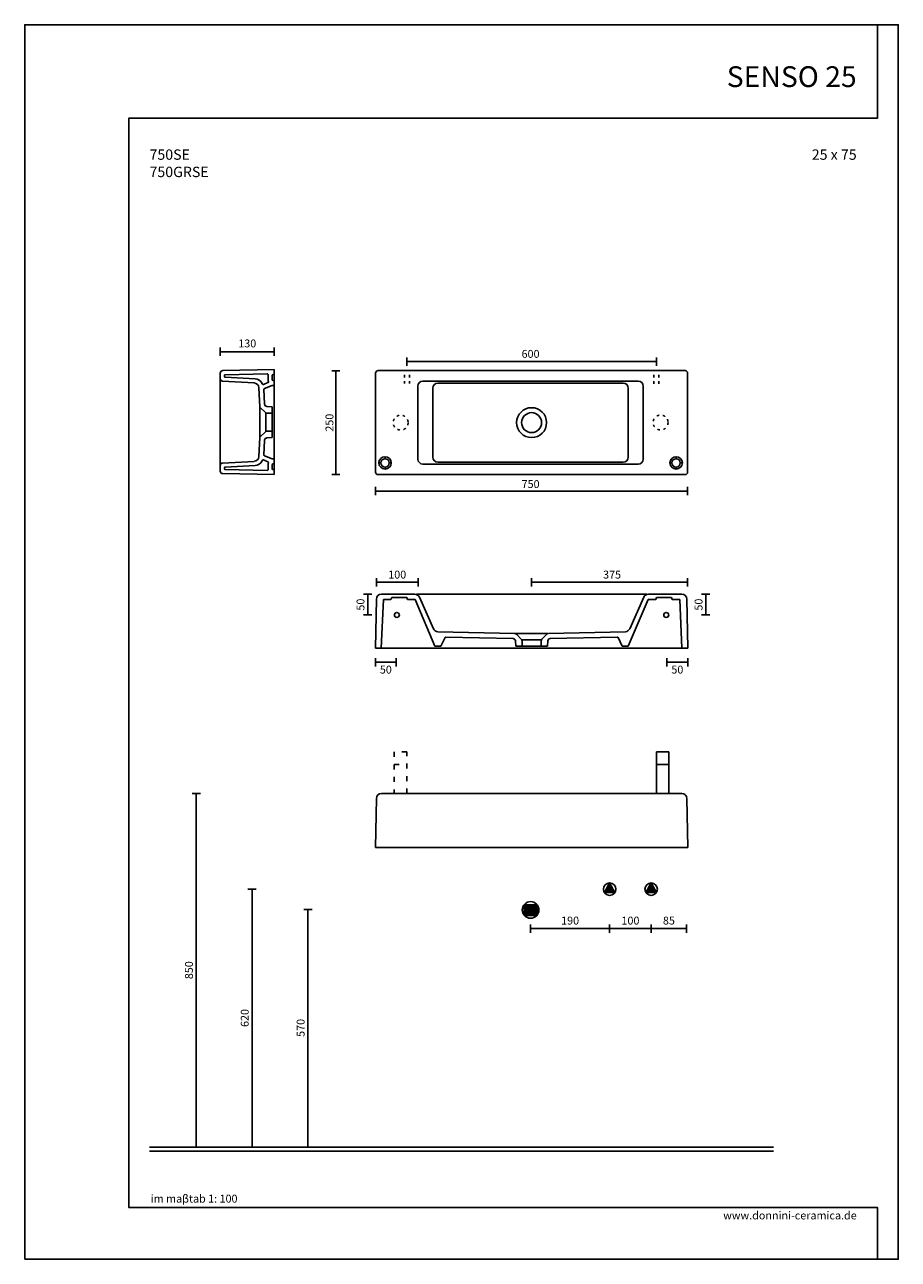
# Model space of a CAD drawing. Units: millimetres. Extents: x 0 to 2100, y 0 to 2970.
import ezdxf

# ---------------------------------------------------------------- set-up
doc = ezdxf.new("R2010")
doc.units = ezdxf.units.MM
doc.linetypes.add('ACAD_ISO03W100', pattern=[30, 12, -18])
doc.layers.add('COSTRUZIONE', color=169, linetype='Continuous', plot=False)
for name, color, linetype in [('DEFAULT', 7, 'Continuous'), ('Linea di terra 1', 251, 'Continuous'), ('Linea di terra 2', 253, 'Continuous'), ('LIVELLO 01', 1, 'Continuous'), ('maSStab', 253, 'Continuous'), ('QUOTE', 253, 'Continuous'), ('Quote numeri', 250, 'Continuous'), ('Scarichi_simboli', 250, 'Continuous'), ('Titoli', 252, 'Continuous')]:
    doc.layers.add(name, color=color, linetype=linetype)
doc.styles.add('ARIAL', font='arial.ttf')
doc.styles.get("Standard").update_dxf_attribs({"font": 'arial.ttf'})

msp = doc.modelspace()

# ---------------------------------------------------------------- hatches: boundary and pattern name
at = {"layer": 'Scarichi_simboli'}
for points in [[(1406.1, 905.5), (1393.5, 882.5), (1418.8, 882.5)], [(1506.1, 905.5), (1493.5, 882.5), (1518.8, 882.5)], [(1231.5, 852.7), (1200.7, 852.7), (1200.7, 827.3), (1231.5, 827.3)]]:
    msp.add_hatch(color=252, dxfattribs=at).paths.add_polyline_path(points, flags=0)

# ---------------------------------------------------------------- linework, layer by layer
at = {"layer": 'COSTRUZIONE'}
msp.add_lwpolyline([(0, 0), (2100, 0), (2100, 2970), (0, 2970)], close=True, dxfattribs=at)
at = {"layer": 'DEFAULT', "ltscale": 120}
for p, q in [((475.9, 2137.8), (600, 2140.2)), ((475.7, 2112.4), (551.5, 2108.2)), ((553.8, 2118.1), (481.9, 2122)), ((482, 2127.9), (583.1, 2129.9)), ((573.8, 2104.7), (584.8, 2108.9)), ((585, 2126.2), (585.1, 2127.7)), ((586, 2111.4), (585.4, 2113.5)), ((562.8, 2096.7), (565, 2051)), ((571.3, 2105.6), (570.6, 2107.1)), ((565.6, 2049.6), (579.5, 2036.3)), ((593, 2035.7), (580.9, 2035.7)), ((565.6, 1978.1), (579.5, 1991.5)), ((593, 1992.1), (580.9, 1992.1)), ((562.8, 1931), (565, 1976.8)), ((475.7, 1915.4), (551.5, 1919.6)), ((553.8, 1909.7), (481.9, 1905.7)), ((571.3, 1922.1), (570.6, 1920.7)), ((573.8, 1923.1), (584.8, 1918.8)), ((585, 1901.6), (585.1, 1900)), ((586, 1916.4), (585.4, 1914.3)), ((475.9, 1890), (600, 1887.6)), ((482, 1899.8), (583.1, 1897.9)), ((845.4, 1588.2), (843.2, 1470)), ((857.2, 1470), (862.2, 1587)), ((880.2, 1587), (882.2, 1592)), ((918.2, 1592), (920.2, 1587)), ((938.3, 1587), (986.1, 1475)), ((948.8, 1592.9), (982.6, 1516.8)), ((1498.7, 1587), (1450.9, 1475)), ((1488.2, 1592.9), (1454.4, 1516.8)), ((1518.8, 1592), (1516.8, 1587)), ((1556.8, 1587), (1554.8, 1592)), ((1579.9, 1470), (1574.9, 1587)), ((1591.6, 1588.2), (1593.9, 1470)), ((993.1, 1509.7), (1178.1, 1505.1)), ((1000.6, 1475), (1010.5, 1495.6)), ((1012.4, 1496.7), (1173.9, 1493.3)), ((1179.6, 1487.7), (1180.5, 1475)), ((1182.7, 1503.3), (1193.8, 1491.7)), ((1254.3, 1503.3), (1243.2, 1491.7)), ((1257.4, 1487.7), (1256.5, 1475)), ((1444, 1509.7), (1258.9, 1505.1)), ((1424.6, 1496.7), (1263.1, 1493.3)), ((1436.4, 1475), (1426.5, 1495.6)), ((1193.5, 1475), (1218.5, 1475)), ((1243.5, 1475), (1218.5, 1475)), ((845.4, 1108.7), (843.2, 990.5)), ((1591.6, 1108.7), (1593.9, 990.5))]:
    msp.add_line(p, q, dxfattribs=at)
at = {"layer": 'DEFAULT'}
for p, q in [((600, 2128.2), (600, 2140.2)), ((470, 2131.8), (470, 2118.4)), ((470, 2125.1), (470, 1900.3)), ((480, 2125.9), (480, 2124)), ((585, 2116.2), (585, 2126.2)), ((595, 2116.2), (595, 2126.2)), ((597, 2128.2), (600, 2128.2)), ((600, 2114.2), (597, 2114.2)), ((600, 1891.2), (600, 2134.2)), ((600, 2102.2), (600, 2114.2)), ((843.5, 2131.8), (843.5, 1893.6)), ((1587.5, 2137.8), (849.5, 2137.8)), ((1475, 2112.4), (957.2, 2112.4)), ((1593.5, 1893.6), (1593.5, 2131.8)), ((575, 2092.9), (576.7, 2057.3)), ((595, 2102.2), (576.3, 2094.9)), ((595, 2102.2), (600, 2102.2)), ((945.2, 2100.4), (945.2, 1925)), ((981.2, 2095.9), (981.2, 1929.5)), ((1439, 2107.9), (993.2, 2107.9)), ((1451, 1929.5), (1451, 2095.9)), ((1487, 1925), (1487, 2100.4)), ((564.9, 2051.4), (564.9, 1976.4)), ((595, 2050.7), (582.3, 2051.6)), ((595, 2037.7), (595, 2050.7)), ((579.5, 2036.2), (579.5, 1991.5)), ((595, 2037.7), (595, 1981.2)), ((595, 1990.1), (595, 1977.1)), ((575, 1934.8), (576.7, 1970.5)), ((595, 1977.1), (582.3, 1976.2)), ((595, 1925.6), (576.3, 1932.9)), ((470, 1896), (470, 1909.4)), ((480, 1901.8), (480, 1903.7)), ((585, 1911.6), (585, 1901.6)), ((595, 1925.6), (600, 1925.6)), ((595, 1911.6), (595, 1901.6)), ((600, 1913.6), (597, 1913.6)), ((600, 1925.6), (600, 1913.6)), ((957.2, 1913), (1475, 1913)), ((993.2, 1917.5), (1439, 1917.5)), ((597, 1899.6), (600, 1899.6)), ((600, 1899.6), (600, 1887.6)), ((849.5, 1887.6), (1587.5, 1887.6)), ((857.4, 1600), (937.9, 1600)), ((880.2, 1587), (862.2, 1587)), ((918.2, 1592), (882.2, 1592)), ((938.3, 1587), (920.2, 1587)), ((941.8, 1600), (1218.5, 1600)), ((1495.3, 1600), (1218.5, 1600)), ((1498.7, 1587), (1516.8, 1587)), ((1579.6, 1600), (1499.2, 1600)), ((1518.8, 1592), (1554.8, 1592)), ((1556.8, 1587), (1574.9, 1587)), ((1218.5, 1505.1), (1179.8, 1505.1)), ((1195, 1489.9), (1218.5, 1489.9)), ((1195.5, 1487.6), (1195.5, 1477)), ((1218.5, 1505.1), (1257.2, 1505.1)), ((1242, 1489.9), (1218.5, 1489.9)), ((1241.5, 1487.6), (1241.5, 1477)), ((857.2, 1470), (843.2, 1470)), ((1218.5, 1470), (850.2, 1470)), ((1000.6, 1475), (986.1, 1475)), ((1180.5, 1475), (1193.5, 1475)), ((1218.5, 1470), (1586.9, 1470)), ((1256.5, 1475), (1243.5, 1475)), ((1436.4, 1475), (1450.9, 1475)), ((1579.9, 1470), (1593.9, 1470)), ((1518.5, 1190.5), (1518.5, 1220.5)), ((1548.5, 1220.5), (1518.5, 1220.5)), ((1548.5, 1190.5), (1548.5, 1220.5)), ((1518.5, 1190.5), (1548.5, 1190.5)), ((1518.5, 1190.5), (1518.5, 1120.5)), ((1548.5, 1190.5), (1548.5, 1120.5)), ((857.4, 1120.5), (937.9, 1120.5)), ((937.9, 1120.5), (1218.5, 1120.5)), ((1499.2, 1120.5), (1218.5, 1120.5)), ((1579.6, 1120.5), (1499.2, 1120.5)), ((1218.5, 990.5), (843.2, 990.5)), ((1218.5, 990.5), (1593.9, 990.6))]:
    msp.add_line(p, q, dxfattribs=at)
at = {"layer": 'DEFAULT', "linetype": 'ACAD_ISO03W100'}
msp.add_line((888.5, 1190.5), (918.5, 1190.5), dxfattribs=at)
msp.add_lwpolyline([(918.5, 1220.5), (888.5, 1220.5), (888.5, 1120.5), (918.5, 1120.5)], close=True, dxfattribs=at)
at = {"layer": 'DEFAULT', "ltscale": 120}
for radius in [36, 24]:
    msp.add_circle((1218.5, 2012.7), radius, dxfattribs=at)
at = {"layer": 'DEFAULT'}
for centre in [(894.7, 1550), (1542.3, 1550)]:
    msp.add_circle(centre, 6, dxfattribs=at)
at = {"layer": 'DEFAULT', "ltscale": 120}
for centre, radius, start, end in [((476, 2131.8), 6, 91.1017, 180), ((476, 2118.4), 6, 180, 266.8202), ((482, 2125.9), 2, 91.1017, 180), ((482, 2124), 2, 180, 266.8202), ((552.7, 2098.1), 20, 26.6917, 86.8202), ((583.1, 2127.9), 2, 356.5688, 91.1017), ((584.1, 2110.8), 2, 291.2865, 15.8812), ((550.8, 2096.2), 12, 2.6628, 86.8202), ((573.1, 2106.5), 2, 206.6917, 291.2864), ((567, 2051.1), 2, 182.6628, 226.0812), ((580.9, 2037.7), 2, 226.0812, 270), ((580.9, 1990.1), 2, 90, 133.9188), ((567, 1976.7), 2, 133.9188, 177.3372), ((550.8, 1931.6), 12, 273.1798, 357.3372), ((476, 1909.4), 6, 93.1798, 180), ((482, 1903.7), 2, 93.1798, 180), ((482, 1901.8), 2, 180, 268.8983), ((552.7, 1929.7), 20, 273.1798, 333.3083), ((573.1, 1921.2), 2, 68.7136, 153.3083), ((584.1, 1917), 2, 344.1188, 68.7135), ((476, 1896), 6, 180, 268.8983), ((583.1, 1899.9), 2, 268.8983, 3.4312), ((937.9, 1588), 12, 23.9625, 90), ((1499.2, 1588), 12, 90, 156.0375), ((993.6, 1521.6), 12, 203.9625, 267.337), ((1443.4, 1521.6), 12, 272.663, 336.0375), ((1012.3, 1494.7), 2, 87.337, 154.4201), ((1173.6, 1487.3), 6, 3.9561, 87.337), ((1178.3, 1499.1), 6, 44.029, 87.337), ((1189.5, 1487.6), 6, 0, 44.029), ((1247.5, 1487.6), 6, 135.971, 180), ((1258.7, 1499.1), 6, 92.663, 135.971), ((1263.4, 1487.3), 6, 92.663, 176.0439), ((1424.7, 1494.7), 2, 25.5799, 92.663)]:
    msp.add_arc(centre, radius, start, end, dxfattribs=at)
at = {"layer": 'DEFAULT'}
for centre, radius, start, end in [((595, 2116.2), 10, 180, 195.8812), ((597, 2126.2), 2, 90, 180), ((597, 2116.2), 2, 180, 270), ((849.5, 2131.8), 6, 90, 180), ((957.2, 2100.4), 12, 90, 180), ((1475, 2100.4), 12, 0, 90), ((1587.5, 2131.8), 6, 0, 90), ((577, 2093), 2, 111.2865, 182.663), ((993.2, 2095.9), 12, 90, 180), ((1439, 2095.9), 12, 0, 90), ((582.7, 2057.6), 6, 182.663, 266.0461), ((593, 2037.7), 2, 270, 0), ((593, 1990.1), 2, 0, 90), ((582.7, 1970.2), 6, 93.9539, 177.337), ((577, 1934.7), 2, 177.337, 248.7135), ((595, 1911.6), 10, 164.1188, 180), ((597, 1911.6), 2, 90, 180), ((597, 1901.6), 2, 180, 270), ((957.2, 1925), 12, 180, 270), ((993.2, 1929.5), 12, 180, 270), ((1439, 1929.5), 12, 270, 0), ((1475, 1925), 12, 270, 0), ((849.5, 1893.6), 6, 180, 270), ((1587.5, 1893.6), 6, 270, 0), ((857.4, 1588), 12, 90, 178.8983), ((1579.6, 1588), 12, 1.1017, 90), ((1193.5, 1477), 2, 270, 0), ((1243.5, 1477), 2, 180, 270), ((857.4, 1108.5), 12, 90, 178.8983), ((1579.6, 1108.5), 12, 1.1017, 90)]:
    msp.add_arc(centre, radius, start, end, dxfattribs=at)
at = {"layer": 'Linea di terra 1'}
msp.add_line((300, 270), (1800, 270), dxfattribs=at)
at = {"layer": 'Linea di terra 2'}
msp.add_line((300, 260), (1800, 260), dxfattribs=at)
at = {"layer": 'LIVELLO 01', "linetype": 'ACAD_ISO03W100', "ltscale": 0.5}
for p, q in [((913.3, 2106.6), (913.3, 2138)), ((925.3, 2106.6), (925.3, 2138)), ((1512.5, 2106.3), (1512.5, 2137.8)), ((1524.5, 2106.3), (1524.5, 2137.8))]:
    msp.add_line(p, q, dxfattribs=at)
at = {"layer": 'LIVELLO 01'}
for p, q in [((866.3, 1925.8), (866.3, 1930.8)), ((1565.9, 1925.8), (1565.9, 1930.8)), ((851.3, 1915.8), (856.3, 1915.8)), ((866.3, 1900.8), (866.3, 1905.8)), ((876.3, 1915.8), (881.3, 1915.8)), ((1550.9, 1915.8), (1555.9, 1915.8)), ((1565.9, 1900.8), (1565.9, 1905.8)), ((1575.9, 1915.8), (1580.9, 1915.8))]:
    msp.add_line(p, q, dxfattribs=at)
at = {"layer": 'LIVELLO 01', "linetype": 'ACAD_ISO03W100', "ltscale": 0.5}
for centre in [(903.7, 2012.8), (1528.6, 2013)]:
    msp.add_circle(centre, 18, dxfattribs=at)
at = {"layer": 'LIVELLO 01'}
for centre, radius in [((866.3, 1915.8), 15), ((1565.9, 1915.8), 15), ((866.3, 1915.8), 10), ((1565.9, 1915.8), 10)]:
    msp.add_circle(centre, radius, dxfattribs=at)
at = {"layer": 'QUOTE'}
for p, q in [((470, 2183.1), (600, 2183.1)), ((918.5, 2159.4), (1518.5, 2159.4)), ((747.9, 1887.6), (747.9, 2137.6)), ((1593.5, 1848.1), (843.5, 1848.1)), ((845.5, 1628.9), (945.5, 1628.9)), ((1218.5, 1628.9), (1593.5, 1628.9)), ((824.6, 1600), (824.6, 1550)), ((1637.3, 1600), (1637.3, 1550)), ((843.1, 1436.4), (893.1, 1436.4)), ((1543.9, 1436.4), (1593.9, 1436.4)), ((412.4, 1120.5), (412.4, 270)), ((546.4, 890.5), (546.4, 270)), ((680.8, 841.7), (680.8, 270)), ((1216.1, 795.7), (1406.1, 795.7)), ((1406.1, 795.7), (1506.1, 795.7)), ((1506.1, 795.7), (1591.1, 795.7))]:
    msp.add_line(p, q, dxfattribs=at)
at = {"layer": 'Quote numeri'}
for p, q in [((470, 2173.1), (470, 2193.1)), ((600, 2173.1), (600, 2193.1)), ((918.5, 2149.4), (918.5, 2169.4)), ((1518.5, 2149.4), (1518.5, 2169.4)), ((757.9, 2137.6), (737.9, 2137.6)), ((757.9, 1887.6), (737.9, 1887.6)), ((843.5, 1838.1), (843.5, 1858.1)), ((1593.5, 1838.1), (1593.5, 1858.1)), ((845.5, 1618.9), (845.5, 1638.9)), ((945.5, 1618.9), (945.5, 1638.9)), ((1218.5, 1618.9), (1218.5, 1638.9)), ((1593.5, 1618.9), (1593.5, 1638.9)), ((834.6, 1600), (814.6, 1600)), ((1647.3, 1600), (1627.3, 1600)), ((834.6, 1550), (814.6, 1550)), ((1647.3, 1550), (1627.3, 1550)), ((843.1, 1426.4), (843.1, 1446.4)), ((893.1, 1426.4), (893.1, 1446.4)), ((1543.9, 1426.4), (1543.9, 1446.4)), ((1593.9, 1426.4), (1593.9, 1446.4)), ((422.4, 1120.5), (402.4, 1120.5)), ((556.4, 890.5), (536.4, 890.5)), ((690.8, 841.7), (670.8, 841.7)), ((1216.1, 785.7), (1216.1, 805.7)), ((1406.1, 785.7), (1406.1, 805.7)), ((1506.1, 785.7), (1506.1, 805.7)), ((1591.1, 785.7), (1591.1, 805.7))]:
    msp.add_line(p, q, dxfattribs=at)
at = {"layer": 'Scarichi_simboli'}
for points in [[(1406.1, 905.5), (1393.5, 882.5), (1418.8, 882.5), (1406.1, 905.5)], [(1506.1, 905.5), (1493.5, 882.5), (1518.8, 882.5), (1506.1, 905.5)], [(1231.5, 852.7), (1200.7, 852.7), (1200.7, 827.3), (1231.5, 827.3), (1231.5, 852.7)]]:
    msp.add_lwpolyline(points, close=True, dxfattribs=at)
for centre, radius in [((1406.1, 890.5), 15), ((1506.1, 890.5), 15), ((1216.1, 840.5), 20)]:
    msp.add_circle(centre, radius, dxfattribs=at)
at = {"layer": 'Titoli', "color": 253}
msp.add_lwpolyline([(2050, 0), (2050, 125), (300, 125), (250, 125), (250, 2745), (300, 2745), (2050, 2745), (2050, 2970)], dxfattribs=at)

# ---------------------------------------------------------------- texts
at = {"layer": 'maSStab', "insert": (302.9, 155.4), "char_height": 19, "attachment_point": 1}
msp.add_mtext_dynamic_manual_height_columns('{\\fArial|b0|i1|c0|p34;im maβtab 1: 100\\P}', width=397.655, gutter_width=1, heights=[0], dxfattribs=at)
at = {"layer": 'Quote numeri', "char_height": 19, "attachment_point": 5, "style": 'ARIAL'}
for s, insert in [('\\A1;130', (535, 2203.2)), ('\\A1;600', (1216, 2178.1)), ('\\A1;750', (1216.1, 1864.9)), ('\\A1;100', (895.5, 1647.1)), ('\\A1;375', (1412, 1647.1)), ('\\A1;50', (868.1, 1418.6)), ('\\A1;50', (1568.9, 1418.6)), ('\\A1;190', (1311.1, 814.8)), ('\\A1;100', (1456.1, 814.8)), ('\\A1;85', (1548.6, 814.8))]:
    msp.add_mtext(s, dxfattribs=dict(at, insert=insert))
at = {"layer": 'Quote numeri', "char_height": 19, "attachment_point": 5, "rotation": 90, "style": 'ARIAL'}
for s, insert in [('\\A1;250', (732.6, 2012.6)), ('\\A1;50', (807.2, 1575)), ('\\A1;50', (1619.9, 1575)), ('\\A1;850', (394.8, 695.5)), ('\\A1;620', (528.9, 580.5)), ('\\A1;570', (663.3, 556.7))]:
    msp.add_mtext(s, dxfattribs=dict(at, insert=insert))
at = {"layer": 'Titoli'}
for s, width, insert, char_height, attachment_point in [('{\\fArial|b0|i0|c0|p34;SENSO 25}', 600, (2000, 2870), 50, 3), ('{\\fArial|b0|i0|c0|p34;750SE    \\P750GRSE   }', 690.701, (300, 2670), 25, 1), ('\\pt250;25 x 75', 600, (2000, 2670), 25, 3), ('{\\fArial|b0|i1|c0|p34;www.donnini-ceramica.de}', 397.655, (2000, 115), 19, 3)]:
    msp.add_mtext_dynamic_manual_height_columns(s, width=width, gutter_width=1, heights=[0], dxfattribs=dict(at, insert=insert, char_height=char_height, attachment_point=attachment_point))

doc.saveas('drawing.dxf')
